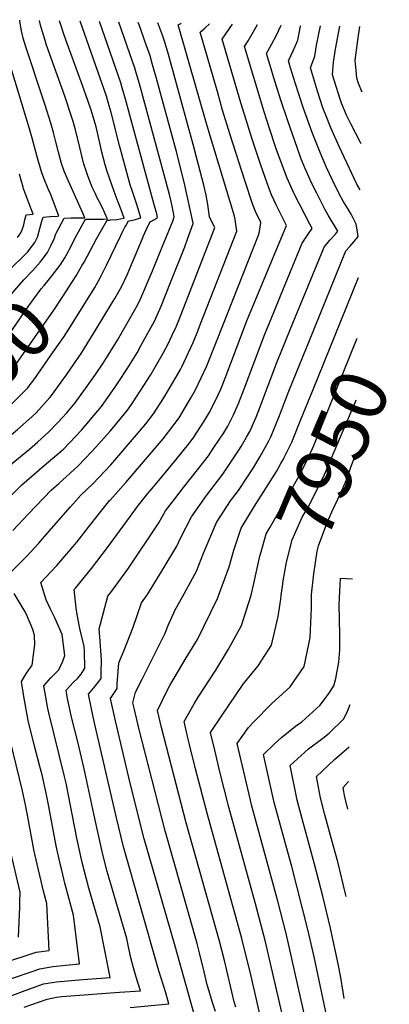
# Model space of a CAD drawing. Units: inches. Extents: x 2509130 to 2514595, y 1507383 to 1512846.
# Drawn here: x 2514381 to 2514570, y 1512219 to 1512723 of the extents above; entities that cross this region are included whole.
import ezdxf
from ezdxf.enums import TextEntityAlignment as Align

# ---------------------------------------------------------------- set-up
doc = ezdxf.new("R2010")
doc.units = ezdxf.units.IN
doc.header["$MEASUREMENT"] = 0
doc.layers.add('tile_2729_04_contour_10ft', color=142, linetype='Continuous')
doc.styles.add('Arial', font='arial.ttf')

msp = doc.modelspace()

# ---------------------------------------------------------------- linework, layer by layer
at = {"layer": 'tile_2729_04_contour_10ft'}
for p, q in [((2514427.94, 1512577.76, 7830), (2514429.65, 1512580.59, 7830)), ((2514464.82, 1512483.63, 7900), (2514469.35, 1512489.45, 7900))]:
    msp.add_line(p, q, dxfattribs=at)
for points, elevation in [([(2514395.48, 1512636.78), (2514393.25, 1512642.19), (2514392.02, 1512645.52), (2514389.83, 1512653.08), (2514389.09, 1512655.7), (2514387.22, 1512662.78), (2514385.92, 1512667.53), (2514368.71, 1512723.42)], 7780), ([(2514411.14, 1512628.92), (2514405.12, 1512642.19), (2514403.58, 1512645.86), (2514402.29, 1512649.75), (2514400.69, 1512655.57), (2514399.3, 1512660.89), (2514398.14, 1512665.67), (2514396.86, 1512670.43), (2514393.89, 1512679.69), (2514392.9, 1512682.74), (2514384.02, 1512709.51), (2514382.66, 1512713.92), (2514381.79, 1512717.75), (2514381.16, 1512721.71), (2514380.93, 1512723.19)], 7790), ([(2514425.69, 1512621.61), (2514424, 1512625.38), (2514422.13, 1512629.32), (2514420.58, 1512632.06), (2514419.42, 1512634.49), (2514418.03, 1512637.58), (2514416.75, 1512640.71), (2514415.56, 1512643.84), (2514414.81, 1512645.91), (2514413.76, 1512649.37), (2514411.64, 1512657.84), (2514409.37, 1512666.99), (2514408.24, 1512671.17), (2514407.6, 1512673.27), (2514403.94, 1512684.3), (2514394.65, 1512710.31), (2514393.83, 1512712.81), (2514392.48, 1512717.15), (2514391.5, 1512720.65), (2514390.98, 1512723)], 7800), ([(2514427.34, 1512620.79), (2514430.59, 1512621.03), (2514434.32, 1512621.66), (2514432.85, 1512625.97), (2514431.36, 1512629.87), (2514429.19, 1512635.42), (2514428.03, 1512638.75), (2514425.69, 1512645.55), (2514424.66, 1512649), (2514422.95, 1512655.59), (2514422.11, 1512659.5), (2514420.05, 1512668.55), (2514417.48, 1512677), (2514415.78, 1512682.04), (2514413.07, 1512689.7), (2514404.45, 1512713.1), (2514403.26, 1512716.57), (2514401.74, 1512721.28), (2514401.28, 1512722.81)], 7810), ([(2514434.77, 1512617.05), (2514435.16, 1512617.78), (2514436.6, 1512620.28), (2514436.95, 1512620.32), (2514437.88, 1512620.53), (2514440.14, 1512621.05), (2514442.29, 1512621.68), (2514442.88, 1512621.89), (2514441.99, 1512624.73), (2514440.77, 1512628.62), (2514438.55, 1512635.4), (2514437.52, 1512638.73), (2514431.95, 1512658.87), (2514427.67, 1512675.92), (2514426.72, 1512679.27), (2514425.24, 1512684.18), (2514411.89, 1512722.61)], 7820), ([(2514444.12, 1512612.36), (2514446.63, 1512617.87), (2514447.62, 1512619.82), (2514449.98, 1512621), (2514451.43, 1512622.12), (2514451.05, 1512623.84), (2514449.96, 1512628.01), (2514449.13, 1512631.08), (2514434.98, 1512682.69), (2514433.33, 1512688.55), (2514432.63, 1512691.02), (2514421.76, 1512722.42)], 7830), ([(2514470.61, 1512212.51), (2514460.49, 1512248.62), (2514444.69, 1512303.65), (2514437.43, 1512332.15), (2514429.97, 1512364.06), (2514427.43, 1512375.54), (2514430.72, 1512380.71), (2514430.76, 1512383.07), (2514431.56, 1512393.84), (2514434.38, 1512400.31), (2514439.04, 1512412.12), (2514443.25, 1512424.48), (2514446.25, 1512428.82), (2514453.84, 1512441.15), (2514461.35, 1512453.6), (2514463.18, 1512457.77), (2514468.82, 1512468.67), (2514476.57, 1512479.63), (2514484.9, 1512490.45), (2514493.15, 1512502.73), (2514494.33, 1512504.66), (2514497.08, 1512509.44), (2514498.7, 1512512.36), (2514501.99, 1512519.75), (2514503.75, 1512524.07), (2514512.53, 1512547.72), (2514519.59, 1512564.99), (2514536.8, 1512606.91), (2514539.78, 1512610.4), (2514542.62, 1512613.48), (2514543.9, 1512614.96), (2514538.92, 1512623.23), (2514537.1, 1512626.31), (2514534.54, 1512631.38), (2514533.01, 1512634.43), (2514530.36, 1512639.88), (2514526.96, 1512647.5), (2514524.92, 1512652.42), (2514524.28, 1512654.01), (2514523.08, 1512657.35), (2514518.17, 1512671.5), (2514514.68, 1512682.1), (2514510.88, 1512694.12), (2514509.65, 1512698.18), (2514507.25, 1512706.09), (2514509.93, 1512710.98), (2514512.21, 1512715.21), (2514514.74, 1512720.67)], 7910), ([(2514454.01, 1512607.4), (2514459.22, 1512620.17), (2514459.98, 1512622.34), (2514459.62, 1512624.47), (2514459, 1512627.8), (2514458.49, 1512630.16), (2514457.52, 1512633.89), (2514442.16, 1512690.61), (2514440.05, 1512697.89), (2514439.92, 1512698.3), (2514438.51, 1512702.44), (2514431.64, 1512722.23)], 7840), ([(2514481.12, 1512215.06), (2514479.5, 1512220.3), (2514477.91, 1512225.55), (2514476.96, 1512228.75), (2514475.36, 1512235.46), (2514473.02, 1512245.1), (2514471.83, 1512249.92), (2514455.4, 1512307.75), (2514441.94, 1512360.31), (2514439.63, 1512369.88), (2514438.86, 1512373.38), (2514440.24, 1512378.76), (2514443.64, 1512385.46), (2514455.43, 1512409.05), (2514456.76, 1512412.6), (2514460.46, 1512421.01), (2514464.33, 1512427.65), (2514471.34, 1512440.72), (2514475.05, 1512450.03), (2514481.58, 1512465.76), (2514488.83, 1512476.83), (2514492.9, 1512482.11), (2514500.73, 1512494), (2514503.55, 1512498.72), (2514504.68, 1512500.69), (2514508.5, 1512507.51), (2514509.56, 1512509.65), (2514513.4, 1512519.12), (2514514.31, 1512521.43), (2514518.66, 1512533.1), (2514529.59, 1512559.9), (2514547.99, 1512604.9), (2514549.99, 1512607.2), (2514552.27, 1512609.71), (2514554.17, 1512612.35), (2514553.64, 1512615.79), (2514553.15, 1512618.64), (2514551.69, 1512621.67), (2514550.64, 1512623.77), (2514549.18, 1512626.3), (2514546.6, 1512630.45), (2514544.62, 1512633.91), (2514541.04, 1512641.13), (2514538.06, 1512647.66), (2514534.69, 1512655.34), (2514530.63, 1512665.53), (2514526.05, 1512678.4), (2514523.95, 1512684.74), (2514522.1, 1512690.48), (2514519.64, 1512698.75), (2514518.55, 1512702.42), (2514520.87, 1512707.43), (2514523.26, 1512712.92), (2514524.78, 1512720.04), (2514524.87, 1512720.48)], 7920), ([(2514458.14, 1512588.72), (2514465.39, 1512606.93), (2514467.05, 1512611.48), (2514469.66, 1512618.89), (2514469.63, 1512619.18), (2514465.51, 1512638.6), (2514461.12, 1512655.84), (2514459.96, 1512660.19), (2514450.92, 1512693.32), (2514448.75, 1512700.99), (2514447.61, 1512704.88), (2514445, 1512712.46), (2514444.32, 1512714.42), (2514442.03, 1512720.84), (2514441.6, 1512722.05)], 7850), ([(2514460.76, 1512565.51), (2514461.41, 1512566.91), (2514462.55, 1512569.82), (2514479.48, 1512613.27), (2514480.84, 1512616.98), (2514478.93, 1512620.44), (2514478.05, 1512622.44), (2514477.17, 1512628.74), (2514476.29, 1512633.56), (2514475.12, 1512638.69), (2514469.74, 1512659.42), (2514457.07, 1512705.58), (2514455.15, 1512711.86), (2514454.09, 1512715), (2514451.66, 1512721.86)], 7860), ([(2514463.17, 1512544.17), (2514463.9, 1512545.48), (2514469.65, 1512557.9), (2514471.72, 1512562.97), (2514473.53, 1512567.51), (2514492.03, 1512614.97), (2514491.45, 1512619.89), (2514491.22, 1512620.94), (2514490.81, 1512622.77), (2514476.92, 1512668.94), (2514462.05, 1512720.76), (2514463.08, 1512721.24), (2514463.62, 1512721.63)], 7870), ([(2514465.41, 1512524.33), (2514468.35, 1512529.25), (2514470.91, 1512533.69), (2514473.85, 1512539.93), (2514476.66, 1512546.09), (2514481.96, 1512559.27), (2514503.22, 1512612.95), (2514503.64, 1512614.84), (2514504.39, 1512619.45), (2514501.71, 1512625.09), (2514500.2, 1512628.6), (2514495.98, 1512641.52), (2514488.59, 1512664.44), (2514484.82, 1512677.09), (2514482.29, 1512685.86), (2514473.35, 1512717.1), (2514475.88, 1512719.24), (2514478.01, 1512721.36)], 7880), ([(2514467.47, 1512506.12), (2514467.92, 1512506.7), (2514469.66, 1512508.97), (2514475.35, 1512517.61), (2514477.91, 1512521.91), (2514481.09, 1512528.3), (2514483.8, 1512534.09), (2514486.05, 1512539.7), (2514489.02, 1512547.38), (2514497.25, 1512569.11), (2514517.56, 1512617.95), (2514513.43, 1512626.09), (2514512.29, 1512628.47), (2514509.88, 1512633.71), (2514508.4, 1512637.26), (2514504.39, 1512648.92), (2514499.92, 1512662.11), (2514495.94, 1512674.8), (2514494.14, 1512680.85), (2514484.65, 1512713.43), (2514489.85, 1512721.14)], 7890), ([(2514469.35, 1512489.45), (2514477.48, 1512499.89), (2514480.37, 1512504.21), (2514485.35, 1512511.72), (2514487.46, 1512515.17), (2514490.34, 1512520.97), (2514492.93, 1512526.77), (2514495.91, 1512534.23), (2514506.42, 1512562.26), (2514511.22, 1512573.95), (2514514.49, 1512581.89), (2514525.61, 1512608.93), (2514526.89, 1512610.93), (2514528.97, 1512614.07), (2514530.73, 1512616.46), (2514529.47, 1512618.59), (2514523.97, 1512629.24), (2514521.52, 1512634.13), (2514519.15, 1512639.21), (2514517.86, 1512642.13), (2514516.42, 1512645.71), (2514512.3, 1512657.27), (2514511.45, 1512659.74), (2514507.27, 1512672.47), (2514506.1, 1512676.21), (2514495.95, 1512709.76), (2514497.85, 1512712.64), (2514501.84, 1512719.36), (2514502.67, 1512720.89)], 7900), ([(2514555.32, 1512636.15), (2514553.63, 1512639.07), (2514552.3, 1512641.69), (2514544.52, 1512658.38), (2514540.21, 1512667.98), (2514537.64, 1512674.46), (2514536.22, 1512678.33), (2514533.37, 1512686.82), (2514529.85, 1512698.76), (2514532.1, 1512704.73), (2514532.58, 1512708.06), (2514532.9, 1512710.41), (2514534.9, 1512720.29)], 7930), ([(2514555.8, 1512659.88), (2514555.48, 1512660.53), (2514550.58, 1512669.7), (2514548.31, 1512674.5), (2514545.7, 1512680.57), (2514544.94, 1512682.67), (2514542.11, 1512691.83), (2514541.15, 1512695.09), (2514541.61, 1512701.58), (2514542.62, 1512708.31), (2514544.89, 1512720.1)], 7940), ([(2514556.32, 1512686.22), (2514554.46, 1512690.73), (2514553.61, 1512693.39), (2514553.19, 1512697.35), (2514552.78, 1512702.5), (2514554.07, 1512712.88), (2514555.08, 1512719.91)], 7950), ([(2514379.69, 1512611.8), (2514381.46, 1512614.26), (2514382.27, 1512616.17), (2514382.88, 1512618.21), (2514383.48, 1512620.84), (2514384.08, 1512623.48), (2514387.68, 1512623.74), (2514385.6, 1512629.56), (2514383.2, 1512635.85), (2514382.87, 1512636.76), (2514382.56, 1512637.76), (2514381.78, 1512640.49), (2514380.76, 1512644.17)], 7770), ([(2514343.77, 1512557.98), (2514354.8, 1512571.6), (2514373.61, 1512593.42), (2514376.09, 1512595.8), (2514378.77, 1512598.32), (2514380.93, 1512600.26), (2514382.5, 1512601.84), (2514384.85, 1512604.34), (2514388.59, 1512609.2), (2514390.03, 1512611.99), (2514391.13, 1512616.34), (2514392.22, 1512620.21), (2514392.85, 1512622.24), (2514396.47, 1512622.59), (2514400.14, 1512622.81), (2514400.97, 1512622.83), (2514400.63, 1512623.72), (2514396.59, 1512634.09), (2514395.48, 1512636.78)], 7780), ([(2514398.78, 1512611.92), (2514398.92, 1512612.34), (2514399.6, 1512614.06), (2514400.47, 1512615.86), (2514402.03, 1512618.84), (2514403.55, 1512621.66), (2514403.61, 1512621.67), (2514407.28, 1512621.87), (2514409.37, 1512621.92), (2514414.25, 1512621.92), (2514413.26, 1512624.24), (2514411.14, 1512628.92)], 7790), ([(2514405.78, 1512604.81), (2514406.11, 1512605.41), (2514410.16, 1512613.09), (2514414.57, 1512621.2), (2514417.65, 1512621.24), (2514422.62, 1512621.18), (2514423.68, 1512621.2), (2514425.77, 1512621.44), (2514425.69, 1512621.61)], 7800), ([(2514412.89, 1512597.6), (2514413.81, 1512599.19), (2514416.94, 1512604.89), (2514420.21, 1512611.06), (2514425.59, 1512620.74), (2514426.84, 1512620.75), (2514427.34, 1512620.79)], 7810), ([(2514421.05, 1512589.31), (2514422.56, 1512592.07), (2514425.34, 1512597.55), (2514432.41, 1512612.44), (2514433.68, 1512614.98), (2514434.77, 1512617.05)], 7820), ([(2514429.65, 1512580.59), (2514431.02, 1512582.85), (2514432.97, 1512586.43), (2514435.84, 1512592.7), (2514444.04, 1512612.2), (2514444.12, 1512612.36)], 7830), ([(2514294.19, 1512498.29), (2514294.3, 1512498.36), (2514308.71, 1512508), (2514320.62, 1512516.51), (2514330.9, 1512525.51), (2514334.93, 1512529.91), (2514336.91, 1512532.66), (2514339.19, 1512535.94), (2514343.56, 1512541.66), (2514351.38, 1512549.52), (2514354.99, 1512553.92), (2514358.37, 1512558.42), (2514359.73, 1512560.3), (2514377.4, 1512583.59), (2514378.39, 1512584.81), (2514383, 1512590.1), (2514387.19, 1512594.6), (2514391.26, 1512599.19), (2514395.04, 1512604.02), (2514396.84, 1512607.56), (2514398.53, 1512611.17), (2514398.78, 1512611.92)], 7790), ([(2514340.31, 1512462.53), (2514346.17, 1512468), (2514356.31, 1512477.73), (2514366.92, 1512487.57), (2514378.37, 1512497.23), (2514385.87, 1512503.38), (2514389.91, 1512506.88), (2514395.83, 1512512.18), (2514400.17, 1512516.75), (2514404.93, 1512522), (2514409.22, 1512527.11), (2514414.6, 1512534.33), (2514416.32, 1512536.73), (2514419.68, 1512541.61), (2514423.57, 1512547.35), (2514427.8, 1512554.14), (2514430.9, 1512559.21), (2514439.83, 1512574.79), (2514441.37, 1512577.53), (2514442.97, 1512580.7), (2514448.8, 1512594.65), (2514454.01, 1512607.4)], 7840), ([(2514302.18, 1512490.17), (2514310.15, 1512495.54), (2514322.08, 1512503.93), (2514331.17, 1512511.98), (2514337.54, 1512518.01), (2514338.9, 1512519.5), (2514341.74, 1512522.8), (2514343.33, 1512525.07), (2514347.74, 1512530.72), (2514352.53, 1512535.03), (2514362.36, 1512544.72), (2514365.88, 1512549.16), (2514371.71, 1512557), (2514374.9, 1512561.44), (2514383.44, 1512573.81), (2514385.43, 1512576.59), (2514391.9, 1512585.4), (2514393.34, 1512587.14), (2514397.56, 1512592.25), (2514401.57, 1512597.66), (2514403.91, 1512601.43), (2514405.78, 1512604.81)], 7800), ([(2514310.23, 1512482.01), (2514311.61, 1512482.92), (2514323.54, 1512491.29), (2514332.63, 1512499.39), (2514344.23, 1512510.44), (2514348.39, 1512515.27), (2514351.92, 1512519.75), (2514361.42, 1512528.17), (2514363.74, 1512530.14), (2514370.78, 1512536.94), (2514373.6, 1512539.8), (2514377.09, 1512544.26), (2514380.12, 1512548.35), (2514398.29, 1512574.62), (2514403.24, 1512582.01), (2514407.58, 1512588.66), (2514409.73, 1512592.2), (2514412.89, 1512597.6)], 7810), ([(2514362.94, 1512466.36), (2514371.37, 1512474.69), (2514381.88, 1512484.98), (2514393.45, 1512494.92), (2514403.26, 1512503.39), (2514412.47, 1512513.08), (2514422.67, 1512525.18), (2514429.51, 1512534.83), (2514431.35, 1512537.51), (2514435.91, 1512544.55), (2514440.97, 1512552.7), (2514443.3, 1512556.87), (2514449.95, 1512568.96), (2514453.34, 1512576.67), (2514458.14, 1512588.72)], 7850), ([(2514387.1, 1512537.51), (2514388.67, 1512539.56), (2514398.24, 1512553.3), (2514403.25, 1512560.53), (2514405.69, 1512564.32), (2514409.45, 1512570.23), (2514419.28, 1512586.08), (2514421.05, 1512589.31)], 7820), ([(2514530.76, 1512533.08), (2514554.43, 1512591.22)], 7930), ([(2514316.65, 1512458.51), (2514326.54, 1512465.43), (2514328.92, 1512467.38), (2514335.66, 1512473.22), (2514338.89, 1512476.24), (2514348.41, 1512485.59), (2514360.49, 1512497.3), (2514370.11, 1512505.38), (2514376.5, 1512510.57), (2514379.78, 1512513.34), (2514387.14, 1512519.91), (2514389.2, 1512521.99), (2514396.34, 1512529.87), (2514397.12, 1512530.88), (2514404.88, 1512541.33), (2514412.72, 1512552.93), (2514420.08, 1512564.77), (2514427.94, 1512577.76)], 7830), ([(2514385.39, 1512470.17), (2514396.99, 1512482.37), (2514400.84, 1512485.67), (2514410.64, 1512494.66), (2514417.78, 1512502.06), (2514419.89, 1512504.29), (2514427.17, 1512512.55), (2514428.99, 1512514.72), (2514436.07, 1512523.25), (2514438.11, 1512526.15), (2514442.59, 1512532.95), (2514447.82, 1512541.17), (2514454.33, 1512552.54), (2514456.91, 1512557.24), (2514459.69, 1512563.2), (2514460.76, 1512565.51)], 7860), ([(2514500.79, 1512434.39), (2514503.9, 1512448.47), (2514504.47, 1512450.76), (2514507.17, 1512459.91), (2514509.22, 1512463.3), (2514524.03, 1512489.61), (2514527.68, 1512496.64), (2514530.81, 1512503.6), (2514531.47, 1512505.12), (2514553.81, 1512560.12)], 7940), ([(2514406.9, 1512473.82), (2514412.08, 1512479.77), (2514418.31, 1512485.58), (2514427.45, 1512495.35), (2514440.75, 1512510.6), (2514445.52, 1512516.35), (2514449.34, 1512521.34), (2514454.7, 1512529.59), (2514461.33, 1512540.9), (2514463.17, 1512544.17)], 7870), ([(2514368.48, 1512519.16), (2514374.91, 1512524.62), (2514385.01, 1512534.82), (2514386.79, 1512537.1), (2514387.1, 1512537.51)], 7820), ([(2514515.94, 1512498.23), (2514516.18, 1512498.66), (2514520.29, 1512506.97), (2514524.81, 1512518.46), (2514530.76, 1512533.08)], 7930), ([(2514514.83, 1512428.42), (2514515.45, 1512432.94), (2514515.75, 1512435.75), (2514517.55, 1512445.36), (2514520.39, 1512456.9), (2514525.48, 1512468.39), (2514528.43, 1512473.31), (2514533.01, 1512482.36), (2514537.04, 1512490.35), (2514541.82, 1512501.58), (2514552.63, 1512527.28), (2514553.19, 1512528.63)], 7950), ([(2514427.14, 1512477.25), (2514435.17, 1512486.22), (2514454.36, 1512508.65), (2514462.49, 1512519.45), (2514465.41, 1512524.33)], 7880), ([(2514446.52, 1512480.53), (2514450.34, 1512485.27), (2514461.05, 1512497.97), (2514467.47, 1512506.12)], 7890), ([(2514491.58, 1512217.25), (2514490.73, 1512219.99), (2514485.69, 1512241.19), (2514483.19, 1512251.22), (2514466.15, 1512311.85), (2514453.43, 1512360.73), (2514451.49, 1512369.29), (2514456.25, 1512379.2), (2514457.84, 1512382.16), (2514466.14, 1512396.29), (2514471.96, 1512405.71), (2514482.2, 1512426.75), (2514488.22, 1512442.96), (2514490.51, 1512451.53), (2514494.35, 1512462.84), (2514501.05, 1512474.03), (2514508.25, 1512485.34), (2514512.32, 1512491.88), (2514514.65, 1512495.95), (2514515.94, 1512498.23)], 7930), ([(2514530.3, 1512421.84), (2514530.35, 1512423.24), (2514530.4, 1512428.8), (2514531.51, 1512439.37), (2514533.28, 1512450.95), (2514533.98, 1512453.79), (2514538.22, 1512465.2), (2514540.68, 1512471.27), (2514545.28, 1512480.96), (2514548.24, 1512487.55), (2514550.27, 1512493.49), (2514552.61, 1512499.62)], 7960), ([(2514437.46, 1512217.2), (2514457.18, 1512219.07), (2514455.64, 1512224.62), (2514452.11, 1512235.99), (2514434.02, 1512299.58), (2514430.35, 1512314.41), (2514419.02, 1512363.75), (2514417.58, 1512370.19), (2514416.01, 1512377.7), (2514419.51, 1512381.87), (2514422.61, 1512385.81), (2514422.66, 1512388.49), (2514422.68, 1512395.14), (2514422.03, 1512404.91), (2514421.58, 1512411.17), (2514426.04, 1512427.96), (2514427.94, 1512430.28), (2514436.16, 1512441.81), (2514452.1, 1512465.5), (2514455.49, 1512471.71), (2514460.31, 1512477.85), (2514464.82, 1512483.63)], 7900), ([(2514375.15, 1512222.69), (2514382.27, 1512225.32), (2514393.06, 1512229.27), (2514399.7, 1512230.27), (2514413.18, 1512231.44), (2514427.15, 1512232.6), (2514422.05, 1512258.47), (2514416.32, 1512278.38), (2514412.91, 1512291.51), (2514410.12, 1512303.99), (2514404.61, 1512332.15), (2514403.84, 1512335.58), (2514395.79, 1512368.13), (2514395.31, 1512370.39), (2514393.16, 1512382.01), (2514396.74, 1512386.16), (2514400.87, 1512390.21), (2514402.97, 1512394.65), (2514403.9, 1512397.58), (2514402.66, 1512408.3), (2514398.88, 1512416.85), (2514396.54, 1512421.27), (2514394.38, 1512426.05), (2514391.61, 1512434.9), (2514399.95, 1512443.67), (2514410.03, 1512455.65), (2514418.53, 1512466.42), (2514427.08, 1512477.18), (2514427.14, 1512477.25)], 7880), ([(2514383.2, 1512217.26), (2514394.91, 1512221.47), (2514399.71, 1512222.39), (2514402.45, 1512222.75), (2514431.91, 1512224.98), (2514442.78, 1512225.75), (2514440.55, 1512232.65), (2514439.07, 1512237.56), (2514437.56, 1512243.24), (2514436.19, 1512249.91), (2514435.72, 1512252.51), (2514425.71, 1512286.9), (2514423.45, 1512295.54), (2514419.26, 1512314.09), (2514414.29, 1512337.99), (2514410.88, 1512352.55), (2514407.45, 1512365.93), (2514405.23, 1512376.36), (2514404.59, 1512379.85), (2514408.36, 1512383.97), (2514410.52, 1512385.85), (2514412.26, 1512388.06), (2514414.13, 1512391.14), (2514414.11, 1512399.83), (2514413.88, 1512402.17), (2514411.69, 1512411.42), (2514410.32, 1512418.58), (2514409.83, 1512421.96), (2514408.82, 1512431.43), (2514409.38, 1512432.02), (2514417.64, 1512442.1), (2514425.88, 1512452.91), (2514433.83, 1512463.78), (2514441.78, 1512474.64), (2514446.52, 1512480.53)], 7890), ([(2514374.4, 1512438.38), (2514381.51, 1512445.41), (2514384.25, 1512448.29), (2514390.68, 1512455.12), (2514393.57, 1512458.5), (2514406.9, 1512473.82)], 7870), ([(2514377.25, 1512461.6), (2514385.39, 1512470.17)], 7860), ([(2514538.77, 1512210.05), (2514531.67, 1512243.1), (2514528.65, 1512256.44), (2514520.18, 1512289.49), (2514518.17, 1512296.81), (2514511.25, 1512322.18), (2514505.8, 1512346.8), (2514511.42, 1512352.31), (2514514.93, 1512355.47), (2514522.19, 1512361.27), (2514525.31, 1512363.61), (2514532.93, 1512370.33), (2514534.78, 1512372.13), (2514539.24, 1512378.1), (2514541.79, 1512382.03), (2514542.84, 1512385.83), (2514544.29, 1512394.19), (2514544.84, 1512400.22), (2514544.82, 1512408.12), (2514544.49, 1512423.55), (2514545.13, 1512437.27), (2514551.36, 1512436.77)], 7970), ([(2514504.36, 1512211.58), (2514499.38, 1512233.23), (2514494.6, 1512252.53), (2514476.97, 1512315.99), (2514470.84, 1512339.39), (2514467.8, 1512351.89), (2514466.99, 1512355.37), (2514465.07, 1512363.67), (2514470.21, 1512372.72), (2514472.35, 1512376.16), (2514481.31, 1512390.04), (2514487.81, 1512400.77), (2514494.4, 1512412.87), (2514499.47, 1512428.47), (2514500.79, 1512434.39)], 7940), ([(2514373.23, 1512230.8), (2514391.24, 1512236.95), (2514397.83, 1512238.16), (2514404.54, 1512238.86), (2514411.51, 1512239.45), (2514408.37, 1512264.43), (2514403.95, 1512280.87), (2514402.35, 1512287.47), (2514401.72, 1512290.16), (2514399.48, 1512299.93), (2514395.83, 1512320.16), (2514394.59, 1512326.11), (2514392.27, 1512336.39), (2514391.19, 1512340.69), (2514388.02, 1512352.38), (2514385.2, 1512364.29), (2514382.89, 1512376.51), (2514381.74, 1512384.17), (2514384.35, 1512388.5), (2514387.31, 1512392.6), (2514388.63, 1512403.25), (2514388.37, 1512407.78), (2514387.52, 1512410.85), (2514384.26, 1512418.49), (2514383.07, 1512420.78), (2514377.98, 1512429.36)], 7870), ([(2514515.61, 1512212.44), (2514506.77, 1512250.82), (2514501.56, 1512270.36), (2514487.93, 1512319.87), (2514483.24, 1512338.7), (2514480.93, 1512348.38), (2514478.64, 1512358.05), (2514484.14, 1512366.51), (2514495.35, 1512382.88), (2514502.94, 1512392.27), (2514509.8, 1512402.85), (2514513.28, 1512417.47), (2514514.55, 1512426.36), (2514514.83, 1512428.42)], 7950), ([(2514527.81, 1512208.78), (2514517.34, 1512255.14), (2514513.02, 1512271.68), (2514499.59, 1512321.03), (2514499, 1512323.45), (2514492.22, 1512352.43), (2514498.02, 1512360.63), (2514500.82, 1512363.56), (2514509.82, 1512372.75), (2514519.33, 1512381.53), (2514526.53, 1512391.96), (2514528.97, 1512403.36), (2514529.69, 1512406.79), (2514530.3, 1512421.84)], 7960), ([(2514547.08, 1512221.69), (2514546.49, 1512225.05), (2514545.31, 1512232.57), (2514543.91, 1512239.47), (2514541.25, 1512252.25), (2514540.02, 1512257.75), (2514536.09, 1512274.27), (2514531.89, 1512290.65), (2514523.83, 1512320.15), (2514522.97, 1512323.34), (2514519.38, 1512341.18), (2514528.87, 1512349.7), (2514536.14, 1512355.13), (2514539.3, 1512357.82), (2514546.75, 1512364.85), (2514548.42, 1512368.14), (2514550.08, 1512372.4)], 7980), ([(2514355.4, 1512234.43), (2514389.22, 1512245.47), (2514395.87, 1512246.3), (2514394.69, 1512270.38), (2514393.06, 1512276.71), (2514388.59, 1512295.76), (2514388.14, 1512298.14), (2514385.38, 1512313.03), (2514383.84, 1512321.04), (2514382.24, 1512328.14), (2514375.74, 1512354.88)], 7860), ([(2514548.12, 1512273.98), (2514547.79, 1512275.43), (2514543.75, 1512291.82), (2514540.59, 1512303.4), (2514537.02, 1512316.63), (2514534.9, 1512324.53), (2514532.96, 1512335.56), (2514542.03, 1512344.25), (2514549.65, 1512350.77)], 7990), ([(2514549.02, 1512318.84), (2514547.23, 1512325.75), (2514546.54, 1512329.94), (2514549.3, 1512332.91)], 8000), ([(2514380.24, 1512253.15), (2514380.95, 1512268.61), (2514380.98, 1512271.33), (2514381.01, 1512276.34), (2514371.74, 1512316.3)], 7850)]:
    msp.add_lwpolyline(points, dxfattribs=dict(at, elevation=elevation))

# ---------------------------------------------------------------- texts
at = {"color": 18, "style": 'Arial'}
for s, rotation, p in [('7800', 44.5816, (2514359.5, 1512541.9)), ('7950', 66.9628, (2514541.52, 1512500.88))]:
    msp.add_text(s, height=28.8, rotation=rotation, dxfattribs=at).set_placement(p, align=Align.MIDDLE_CENTER)

doc.saveas('drawing.dxf')
